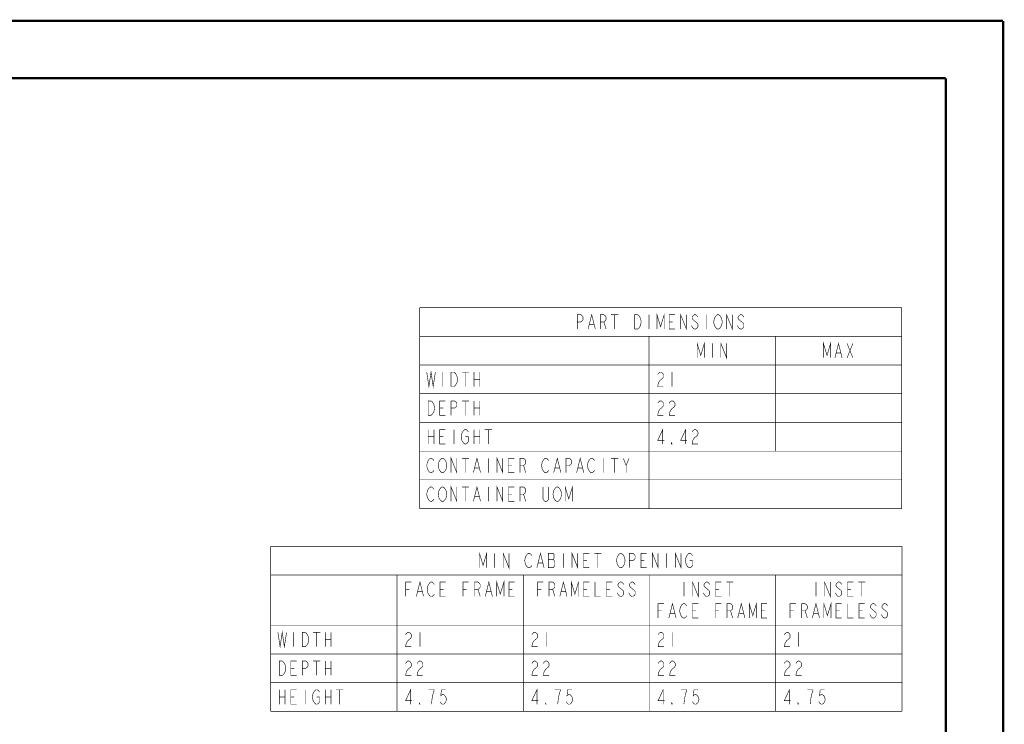
# Model space of a CAD drawing. Units: millimetres. Extents: x 0 to 432, y 0 to 280.
# Drawn here: x 214 to 432, y 124 to 280 of the extents above; entities that cross this region are included whole.
import ezdxf

# ---------------------------------------------------------------- set-up
doc = ezdxf.new("R2010")
doc.units = ezdxf.units.MM
doc.layers.add('P', color=7, linetype='Continuous')

msp = doc.modelspace()

# ---------------------------------------------------------------- linework, layer by layer
at = {"layer": 'P'}
for points, const_width in [([(0, 279.4), (431.8, 279.4)], 0.508), ([(431.8, 279.4), (431.8, 0)], 0.508), ([(12.7, 266.7), (419.1, 266.7)], 0.508), ([(419.1, 266.7), (419.1, 12.7)], 0.508), ([(302.648, 216.006), (409.328, 216.006)], 0.127), ([(302.648, 216.006), (302.648, 171.556)], 0.127), ([(409.328, 216.006), (409.328, 171.556)], 0.127), ([(337.573, 211.243), (337.573, 214.418), (338.367, 214.418), (338.684, 214.154), (338.843, 213.889), (338.843, 213.36), (338.684, 213.095), (338.367, 212.831), (337.573, 212.831)], 0.127), ([(339.954, 211.243), (340.748, 214.418), (341.542, 211.243)], 0.127), ([(342.653, 211.243), (342.653, 214.418), (343.447, 214.418), (343.764, 214.154), (343.923, 213.889), (343.923, 213.36), (343.764, 213.095), (343.447, 212.831), (342.653, 212.831)], 0.127), ([(345.034, 214.418), (346.622, 214.418)], 0.127), ([(345.828, 214.418), (345.828, 211.243)], 0.127), ([(350.273, 214.418), (350.908, 214.418), (351.226, 214.154), (351.384, 213.889), (351.543, 213.625), (351.702, 212.831), (351.543, 212.037), (351.384, 211.773), (351.226, 211.508), (350.908, 211.243), (350.273, 211.243), (350.273, 214.418)], 0.127), ([(353.448, 214.418), (353.448, 211.243)], 0.127), ([(355.194, 211.243), (355.194, 214.418), (355.988, 211.773), (356.782, 214.418), (356.782, 211.243)], 0.127), ([(359.163, 211.243), (357.893, 211.243), (357.893, 214.418), (359.163, 214.418)], 0.127), ([(360.433, 211.243), (360.433, 214.418), (361.703, 211.243), (361.703, 214.418)], 0.127), ([(364.243, 213.889), (364.084, 214.154), (363.767, 214.418), (363.449, 214.418), (363.132, 214.154), (362.973, 213.889), (362.973, 213.625), (363.132, 213.36), (363.449, 213.095), (363.767, 212.831), (364.084, 212.566), (364.243, 212.302), (364.243, 211.773), (364.084, 211.508), (363.767, 211.243), (363.449, 211.243), (363.132, 211.508), (362.973, 211.773), (362.814, 212.037)], 0.127), ([(366.148, 214.418), (366.148, 211.243)], 0.127), ([(369.323, 211.773), (369.164, 211.508), (368.847, 211.243), (368.529, 211.243), (368.212, 211.508), (368.053, 211.773), (367.894, 212.037), (367.736, 212.831), (367.894, 213.625), (368.053, 213.889), (368.212, 214.154), (368.529, 214.418), (368.847, 214.418), (369.164, 214.154), (369.323, 213.889), (369.482, 213.625), (369.641, 212.831), (369.482, 212.037), (369.323, 211.773)], 0.127), ([(370.593, 211.243), (370.593, 214.418), (371.863, 211.243), (371.863, 214.418)], 0.127), ([(374.403, 213.889), (374.244, 214.154), (373.927, 214.418), (373.609, 214.418), (373.292, 214.154), (373.133, 213.889), (373.133, 213.625), (373.292, 213.36), (373.609, 213.095), (373.927, 212.831), (374.244, 212.566), (374.403, 212.302), (374.403, 211.773), (374.244, 211.508), (373.927, 211.243), (373.609, 211.243), (373.292, 211.508), (373.133, 211.773), (372.974, 212.037)], 0.127), ([(340.272, 212.302), (341.224, 212.302)], 0.127), ([(343.447, 212.831), (343.923, 211.243)], 0.127), ([(357.893, 212.831), (358.687, 212.831)], 0.127), ([(302.648, 209.656), (409.328, 209.656)], 0.127), ([(353.448, 209.656), (353.448, 171.556)], 0.127), ([(381.388, 209.656), (381.388, 184.256)], 0.127), ([(364.084, 204.893), (364.084, 208.068), (364.878, 205.423), (365.672, 208.068), (365.672, 204.893)], 0.127), ([(367.418, 208.068), (367.418, 204.893)], 0.127), ([(369.323, 204.893), (369.323, 208.068), (370.593, 204.893), (370.593, 208.068)], 0.127), ([(392.024, 204.893), (392.024, 208.068), (392.818, 205.423), (393.612, 208.068), (393.612, 204.893)], 0.127), ([(394.564, 204.893), (395.358, 208.068), (396.152, 204.893)], 0.127), ([(397.263, 208.068), (398.533, 204.893)], 0.127), ([(397.263, 204.893), (398.533, 208.068)], 0.127), ([(394.882, 205.952), (395.834, 205.952)], 0.127), ([(302.648, 203.306), (409.328, 203.306)], 0.127), ([(304.236, 201.718), (304.712, 198.543), (305.188, 201.718), (305.664, 198.543), (306.141, 201.718)], 0.127), ([(307.728, 201.718), (307.728, 198.543)], 0.127), ([(309.633, 201.718), (310.268, 201.718), (310.586, 201.454), (310.744, 201.189), (310.903, 200.925), (311.062, 200.131), (310.903, 199.337), (310.744, 199.073), (310.586, 198.808), (310.268, 198.543), (309.633, 198.543), (309.633, 201.718)], 0.127), ([(312.014, 201.718), (313.602, 201.718)], 0.127), ([(312.808, 201.718), (312.808, 198.543)], 0.127), ([(314.713, 201.718), (314.713, 198.543)], 0.127), ([(315.983, 201.718), (315.983, 198.543)], 0.127), ([(355.353, 201.189), (355.512, 201.454), (355.829, 201.718), (356.147, 201.718), (356.464, 201.454), (356.623, 201.189), (356.623, 200.66), (356.464, 200.395), (356.147, 200.131), (355.829, 199.866), (355.512, 199.337), (355.353, 198.543), (356.623, 198.543)], 0.127), ([(358.528, 201.718), (358.528, 198.543)], 0.127), ([(314.713, 200.131), (315.983, 200.131)], 0.127), ([(302.648, 196.956), (409.328, 196.956)], 0.127), ([(304.553, 195.368), (305.188, 195.368), (305.506, 195.104), (305.664, 194.839), (305.823, 194.575), (305.982, 193.781), (305.823, 192.987), (305.664, 192.723), (305.506, 192.458), (305.188, 192.193), (304.553, 192.193), (304.553, 195.368)], 0.127), ([(308.363, 192.193), (307.093, 192.193), (307.093, 195.368), (308.363, 195.368)], 0.127), ([(309.633, 192.193), (309.633, 195.368), (310.427, 195.368), (310.744, 195.104), (310.903, 194.839), (310.903, 194.31), (310.744, 194.045), (310.427, 193.781), (309.633, 193.781)], 0.127), ([(312.014, 195.368), (313.602, 195.368)], 0.127), ([(312.808, 195.368), (312.808, 192.193)], 0.127), ([(314.713, 195.368), (314.713, 192.193)], 0.127), ([(315.983, 195.368), (315.983, 192.193)], 0.127), ([(355.353, 194.839), (355.512, 195.104), (355.829, 195.368), (356.147, 195.368), (356.464, 195.104), (356.623, 194.839), (356.623, 194.31), (356.464, 194.045), (356.147, 193.781), (355.829, 193.516), (355.512, 192.987), (355.353, 192.193), (356.623, 192.193)], 0.127), ([(357.893, 194.839), (358.052, 195.104), (358.369, 195.368), (358.687, 195.368), (359.004, 195.104), (359.163, 194.839), (359.163, 194.31), (359.004, 194.045), (358.687, 193.781), (358.369, 193.516), (358.052, 192.987), (357.893, 192.193), (359.163, 192.193)], 0.127), ([(307.093, 193.781), (307.887, 193.781)], 0.127), ([(314.713, 193.781), (315.983, 193.781)], 0.127), ([(302.648, 190.606), (409.328, 190.606)], 0.127), ([(304.553, 189.018), (304.553, 185.843)], 0.127), ([(304.553, 187.431), (305.823, 187.431)], 0.127), ([(305.823, 189.018), (305.823, 185.843)], 0.127), ([(308.363, 185.843), (307.093, 185.843), (307.093, 189.018), (308.363, 189.018)], 0.127), ([(307.093, 187.431), (307.887, 187.431)], 0.127), ([(310.268, 189.018), (310.268, 185.843)], 0.127), ([(312.808, 187.431), (313.443, 187.431), (313.443, 186.373), (313.284, 186.108), (312.967, 185.843), (312.649, 185.843), (312.332, 186.108), (312.173, 186.373), (312.014, 186.637), (311.856, 187.431), (312.014, 188.225), (312.173, 188.489), (312.332, 188.754), (312.649, 189.018), (312.967, 189.018), (313.284, 188.754), (313.443, 188.489)], 0.127), ([(314.713, 189.018), (314.713, 185.843)], 0.127), ([(314.713, 187.431), (315.983, 187.431)], 0.127), ([(315.983, 189.018), (315.983, 185.843)], 0.127), ([(317.094, 189.018), (318.682, 189.018)], 0.127), ([(317.888, 189.018), (317.888, 185.843)], 0.127), ([(356.464, 185.843), (356.464, 189.018), (355.353, 186.637), (356.782, 186.637)], 0.127), ([(361.544, 185.843), (361.544, 189.018), (360.433, 186.637), (361.862, 186.637)], 0.127), ([(362.973, 188.489), (363.132, 188.754), (363.449, 189.018), (363.767, 189.018), (364.084, 188.754), (364.243, 188.489), (364.243, 187.96), (364.084, 187.695), (363.767, 187.431), (363.449, 187.166), (363.132, 186.637), (362.973, 185.843), (364.243, 185.843)], 0.127), ([(358.528, 185.843), (358.369, 185.843), (358.369, 186.108), (358.528, 185.843)], 0.127), ([(302.648, 184.256), (409.328, 184.256)], 0.127), ([(305.823, 180.023), (305.664, 179.758), (305.347, 179.493), (305.029, 179.493), (304.712, 179.758), (304.553, 180.023), (304.394, 180.287), (304.236, 181.081), (304.394, 181.875), (304.553, 182.139), (304.712, 182.404), (305.029, 182.668), (305.347, 182.668), (305.664, 182.404), (305.823, 182.139)], 0.127), ([(308.363, 180.023), (308.204, 179.758), (307.887, 179.493), (307.569, 179.493), (307.252, 179.758), (307.093, 180.023), (306.934, 180.287), (306.776, 181.081), (306.934, 181.875), (307.093, 182.139), (307.252, 182.404), (307.569, 182.668), (307.887, 182.668), (308.204, 182.404), (308.363, 182.139), (308.522, 181.875), (308.681, 181.081), (308.522, 180.287), (308.363, 180.023)], 0.127), ([(309.633, 179.493), (309.633, 182.668), (310.903, 179.493), (310.903, 182.668)], 0.127), ([(312.014, 182.668), (313.602, 182.668)], 0.127), ([(312.808, 182.668), (312.808, 179.493)], 0.127), ([(314.554, 179.493), (315.348, 182.668), (316.142, 179.493)], 0.127), ([(317.888, 182.668), (317.888, 179.493)], 0.127), ([(319.793, 179.493), (319.793, 182.668), (321.063, 179.493), (321.063, 182.668)], 0.127), ([(323.603, 179.493), (322.333, 179.493), (322.333, 182.668), (323.603, 182.668)], 0.127), ([(322.333, 181.081), (323.127, 181.081)], 0.127), ([(324.873, 179.493), (324.873, 182.668), (325.667, 182.668), (325.984, 182.404), (326.143, 182.139), (326.143, 181.61), (325.984, 181.345), (325.667, 181.081), (324.873, 181.081)], 0.127), ([(325.667, 181.081), (326.143, 179.493)], 0.127), ([(331.223, 180.023), (331.064, 179.758), (330.747, 179.493), (330.429, 179.493), (330.112, 179.758), (329.953, 180.023), (329.794, 180.287), (329.636, 181.081), (329.794, 181.875), (329.953, 182.139), (330.112, 182.404), (330.429, 182.668), (330.747, 182.668), (331.064, 182.404), (331.223, 182.139)], 0.127), ([(332.334, 179.493), (333.128, 182.668), (333.922, 179.493)], 0.127), ([(335.033, 179.493), (335.033, 182.668), (335.827, 182.668), (336.144, 182.404), (336.303, 182.139), (336.303, 181.61), (336.144, 181.345), (335.827, 181.081), (335.033, 181.081)], 0.127), ([(337.414, 179.493), (338.208, 182.668), (339.002, 179.493)], 0.127), ([(341.383, 180.023), (341.224, 179.758), (340.907, 179.493), (340.589, 179.493), (340.272, 179.758), (340.113, 180.023), (339.954, 180.287), (339.796, 181.081), (339.954, 181.875), (340.113, 182.139), (340.272, 182.404), (340.589, 182.668), (340.907, 182.668), (341.224, 182.404), (341.383, 182.139)], 0.127), ([(343.288, 182.668), (343.288, 179.493)], 0.127), ([(345.034, 182.668), (346.622, 182.668)], 0.127), ([(345.828, 182.668), (345.828, 179.493)], 0.127), ([(347.733, 182.668), (348.368, 181.081), (348.368, 179.493)], 0.127), ([(348.368, 181.081), (349.003, 182.668)], 0.127), ([(314.872, 180.552), (315.824, 180.552)], 0.127), ([(332.652, 180.552), (333.604, 180.552)], 0.127), ([(337.732, 180.552), (338.684, 180.552)], 0.127), ([(302.648, 177.906), (409.328, 177.906)], 0.127), ([(309.633, 173.143), (309.633, 176.318), (310.903, 173.143), (310.903, 176.318)], 0.127), ([(314.554, 173.143), (315.348, 176.318), (316.142, 173.143)], 0.127), ([(319.793, 173.143), (319.793, 176.318), (321.063, 173.143), (321.063, 176.318)], 0.127), ([(334.874, 173.143), (334.874, 176.318), (335.668, 173.673), (336.462, 176.318), (336.462, 173.143)], 0.127), ([(305.823, 173.673), (305.664, 173.408), (305.347, 173.143), (305.029, 173.143), (304.712, 173.408), (304.553, 173.673), (304.394, 173.937), (304.236, 174.731), (304.394, 175.525), (304.553, 175.789), (304.712, 176.054), (305.029, 176.318), (305.347, 176.318), (305.664, 176.054), (305.823, 175.789)], 0.127), ([(308.363, 173.673), (308.204, 173.408), (307.887, 173.143), (307.569, 173.143), (307.252, 173.408), (307.093, 173.673), (306.934, 173.937), (306.776, 174.731), (306.934, 175.525), (307.093, 175.789), (307.252, 176.054), (307.569, 176.318), (307.887, 176.318), (308.204, 176.054), (308.363, 175.789), (308.522, 175.525), (308.681, 174.731), (308.522, 173.937), (308.363, 173.673)], 0.127), ([(312.014, 176.318), (313.602, 176.318)], 0.127), ([(312.808, 176.318), (312.808, 173.143)], 0.127), ([(317.888, 176.318), (317.888, 173.143)], 0.127), ([(323.603, 173.143), (322.333, 173.143), (322.333, 176.318), (323.603, 176.318)], 0.127), ([(322.333, 174.731), (323.127, 174.731)], 0.127), ([(324.873, 173.143), (324.873, 176.318), (325.667, 176.318), (325.984, 176.054), (326.143, 175.789), (326.143, 175.26), (325.984, 174.995), (325.667, 174.731), (324.873, 174.731)], 0.127), ([(325.667, 174.731), (326.143, 173.143)], 0.127), ([(331.223, 176.318), (331.223, 173.673), (331.064, 173.408), (330.747, 173.143), (330.429, 173.143), (330.112, 173.408), (329.953, 173.673), (329.953, 176.318)], 0.127), ([(333.763, 173.673), (333.604, 173.408), (333.287, 173.143), (332.969, 173.143), (332.652, 173.408), (332.493, 173.673), (332.334, 173.937), (332.176, 174.731), (332.334, 175.525), (332.493, 175.789), (332.652, 176.054), (332.969, 176.318), (333.287, 176.318), (333.604, 176.054), (333.763, 175.789), (333.922, 175.525), (334.081, 174.731), (333.922, 173.937), (333.763, 173.673)], 0.127), ([(314.872, 174.202), (315.824, 174.202)], 0.127), ([(302.648, 171.556), (409.328, 171.556)], 0.127), ([(269.716, 163.23), (409.416, 163.23)], 0.127), ([(269.716, 163.23), (269.716, 126.718)], 0.127), ([(315.913, 158.468), (315.913, 161.643), (316.706, 158.997), (317.5, 161.643), (317.5, 158.468)], 0.127), ([(319.246, 161.643), (319.246, 158.468)], 0.127), ([(321.151, 158.468), (321.151, 161.643), (322.421, 158.468), (322.421, 161.643)], 0.127), ([(327.501, 158.997), (327.343, 158.732), (327.025, 158.468), (326.708, 158.468), (326.39, 158.732), (326.231, 158.997), (326.073, 159.262), (325.914, 160.055), (326.073, 160.849), (326.231, 161.114), (326.39, 161.378), (326.708, 161.643), (327.025, 161.643), (327.343, 161.378), (327.501, 161.114)], 0.127), ([(328.613, 158.468), (329.406, 161.643), (330.2, 158.468)], 0.127), ([(331.153, 161.643), (331.153, 158.468), (332.264, 158.468), (332.423, 158.732), (332.581, 158.997), (332.581, 159.791), (332.423, 160.055), (332.264, 160.32), (332.423, 160.584), (332.423, 161.378), (332.264, 161.643), (331.153, 161.643)], 0.127), ([(334.486, 161.643), (334.486, 158.468)], 0.127), ([(336.391, 158.468), (336.391, 161.643), (337.661, 158.468), (337.661, 161.643)], 0.127), ([(340.201, 158.468), (338.931, 158.468), (338.931, 161.643), (340.201, 161.643)], 0.127), ([(341.313, 161.643), (342.9, 161.643)], 0.127), ([(342.106, 161.643), (342.106, 158.468)], 0.127), ([(347.821, 158.997), (347.663, 158.732), (347.345, 158.468), (347.028, 158.468), (346.71, 158.732), (346.551, 158.997), (346.393, 159.262), (346.234, 160.055), (346.393, 160.849), (346.551, 161.114), (346.71, 161.378), (347.028, 161.643), (347.345, 161.643), (347.663, 161.378), (347.821, 161.114), (347.98, 160.849), (348.139, 160.055), (347.98, 159.262), (347.821, 158.997)], 0.127), ([(349.091, 158.468), (349.091, 161.643), (349.885, 161.643), (350.203, 161.378), (350.361, 161.114), (350.361, 160.584), (350.203, 160.32), (349.885, 160.055), (349.091, 160.055)], 0.127), ([(352.901, 158.468), (351.631, 158.468), (351.631, 161.643), (352.901, 161.643)], 0.127), ([(354.171, 158.468), (354.171, 161.643), (355.441, 158.468), (355.441, 161.643)], 0.127), ([(357.346, 161.643), (357.346, 158.468)], 0.127), ([(359.251, 158.468), (359.251, 161.643), (360.521, 158.468), (360.521, 161.643)], 0.127), ([(362.426, 160.055), (363.061, 160.055), (363.061, 158.997), (362.903, 158.732), (362.585, 158.468), (362.268, 158.468), (361.95, 158.732), (361.791, 158.997), (361.633, 159.262), (361.474, 160.055), (361.633, 160.849), (361.791, 161.114), (361.95, 161.378), (362.268, 161.643), (362.585, 161.643), (362.903, 161.378), (363.061, 161.114)], 0.127), ([(409.416, 163.23), (409.416, 126.718)], 0.127), ([(328.93, 159.526), (329.883, 159.526)], 0.127), ([(331.153, 160.32), (332.264, 160.32)], 0.127), ([(338.931, 160.055), (339.725, 160.055)], 0.127), ([(351.631, 160.055), (352.425, 160.055)], 0.127), ([(269.716, 156.88), (409.416, 156.88)], 0.127), ([(297.656, 156.88), (297.656, 126.718)], 0.127), ([(325.596, 156.88), (325.596, 126.718)], 0.127), ([(353.536, 156.88), (353.536, 126.718)], 0.127), ([(381.476, 156.88), (381.476, 126.718)], 0.127), ([(299.561, 152.118), (299.561, 155.293), (300.831, 155.293)], 0.127), ([(301.943, 152.118), (302.736, 155.293), (303.53, 152.118)], 0.127), ([(305.911, 152.647), (305.753, 152.382), (305.435, 152.118), (305.118, 152.118), (304.8, 152.382), (304.641, 152.647), (304.483, 152.912), (304.324, 153.705), (304.483, 154.499), (304.641, 154.764), (304.8, 155.028), (305.118, 155.293), (305.435, 155.293), (305.753, 155.028), (305.911, 154.764)], 0.127), ([(308.451, 152.118), (307.181, 152.118), (307.181, 155.293), (308.451, 155.293)], 0.127), ([(312.261, 152.118), (312.261, 155.293), (313.531, 155.293)], 0.127), ([(314.801, 152.118), (314.801, 155.293), (315.595, 155.293), (315.913, 155.028), (316.071, 154.764), (316.071, 154.234), (315.913, 153.97), (315.595, 153.705), (314.801, 153.705)], 0.127), ([(317.183, 152.118), (317.976, 155.293), (318.77, 152.118)], 0.127), ([(319.723, 152.118), (319.723, 155.293), (320.516, 152.647), (321.31, 155.293), (321.31, 152.118)], 0.127), ([(323.691, 152.118), (322.421, 152.118), (322.421, 155.293), (323.691, 155.293)], 0.127), ([(328.771, 152.118), (328.771, 155.293), (330.041, 155.293)], 0.127), ([(331.311, 152.118), (331.311, 155.293), (332.105, 155.293), (332.423, 155.028), (332.581, 154.764), (332.581, 154.234), (332.423, 153.97), (332.105, 153.705), (331.311, 153.705)], 0.127), ([(333.693, 152.118), (334.486, 155.293), (335.28, 152.118)], 0.127), ([(336.233, 152.118), (336.233, 155.293), (337.026, 152.647), (337.82, 155.293), (337.82, 152.118)], 0.127), ([(340.201, 152.118), (338.931, 152.118), (338.931, 155.293), (340.201, 155.293)], 0.127), ([(341.471, 155.293), (341.471, 152.118), (342.741, 152.118)], 0.127), ([(345.281, 152.118), (344.011, 152.118), (344.011, 155.293), (345.281, 155.293)], 0.127), ([(347.821, 154.764), (347.663, 155.028), (347.345, 155.293), (347.028, 155.293), (346.71, 155.028), (346.551, 154.764), (346.551, 154.499), (346.71, 154.234), (347.028, 153.97), (347.345, 153.705), (347.663, 153.441), (347.821, 153.176), (347.821, 152.647), (347.663, 152.382), (347.345, 152.118), (347.028, 152.118), (346.71, 152.382), (346.551, 152.647), (346.393, 152.912)], 0.127), ([(350.361, 154.764), (350.203, 155.028), (349.885, 155.293), (349.568, 155.293), (349.25, 155.028), (349.091, 154.764), (349.091, 154.499), (349.25, 154.234), (349.568, 153.97), (349.885, 153.705), (350.203, 153.441), (350.361, 153.176), (350.361, 152.647), (350.203, 152.382), (349.885, 152.118), (349.568, 152.118), (349.25, 152.382), (349.091, 152.647), (348.933, 152.912)], 0.127), ([(361.156, 155.293), (361.156, 152.118)], 0.127), ([(363.061, 152.118), (363.061, 155.293), (364.331, 152.118), (364.331, 155.293)], 0.127), ([(366.871, 154.764), (366.713, 155.028), (366.395, 155.293), (366.078, 155.293), (365.76, 155.028), (365.601, 154.764), (365.601, 154.499), (365.76, 154.234), (366.078, 153.97), (366.395, 153.705), (366.713, 153.441), (366.871, 153.176), (366.871, 152.647), (366.713, 152.382), (366.395, 152.118), (366.078, 152.118), (365.76, 152.382), (365.601, 152.647), (365.443, 152.912)], 0.127), ([(369.411, 152.118), (368.141, 152.118), (368.141, 155.293), (369.411, 155.293)], 0.127), ([(370.523, 155.293), (372.11, 155.293)], 0.127), ([(371.316, 155.293), (371.316, 152.118)], 0.127), ([(390.366, 155.293), (390.366, 152.118)], 0.127), ([(392.271, 152.118), (392.271, 155.293), (393.541, 152.118), (393.541, 155.293)], 0.127), ([(396.081, 154.764), (395.923, 155.028), (395.605, 155.293), (395.288, 155.293), (394.97, 155.028), (394.811, 154.764), (394.811, 154.499), (394.97, 154.234), (395.288, 153.97), (395.605, 153.705), (395.923, 153.441), (396.081, 153.176), (396.081, 152.647), (395.923, 152.382), (395.605, 152.118), (395.288, 152.118), (394.97, 152.382), (394.811, 152.647), (394.653, 152.912)], 0.127), ([(398.621, 152.118), (397.351, 152.118), (397.351, 155.293), (398.621, 155.293)], 0.127), ([(399.733, 155.293), (401.32, 155.293)], 0.127), ([(400.526, 155.293), (400.526, 152.118)], 0.127), ([(299.561, 153.705), (300.355, 153.705)], 0.127), ([(302.26, 153.176), (303.213, 153.176)], 0.127), ([(307.181, 153.705), (307.975, 153.705)], 0.127), ([(312.261, 153.705), (313.055, 153.705)], 0.127), ([(315.595, 153.705), (316.071, 152.118)], 0.127), ([(317.5, 153.176), (318.453, 153.176)], 0.127), ([(322.421, 153.705), (323.215, 153.705)], 0.127), ([(328.771, 153.705), (329.565, 153.705)], 0.127), ([(332.105, 153.705), (332.581, 152.118)], 0.127), ([(334.01, 153.176), (334.963, 153.176)], 0.127), ([(338.931, 153.705), (339.725, 153.705)], 0.127), ([(344.011, 153.705), (344.805, 153.705)], 0.127), ([(368.141, 153.705), (368.935, 153.705)], 0.127), ([(397.351, 153.705), (398.145, 153.705)], 0.127), ([(355.441, 147.355), (355.441, 150.53), (356.711, 150.53)], 0.127), ([(357.823, 147.355), (358.616, 150.53), (359.41, 147.355)], 0.127), ([(361.791, 147.884), (361.633, 147.62), (361.315, 147.355), (360.998, 147.355), (360.68, 147.62), (360.521, 147.884), (360.363, 148.149), (360.204, 148.943), (360.363, 149.737), (360.521, 150.001), (360.68, 150.266), (360.998, 150.53), (361.315, 150.53), (361.633, 150.266), (361.791, 150.001)], 0.127), ([(364.331, 147.355), (363.061, 147.355), (363.061, 150.53), (364.331, 150.53)], 0.127), ([(368.141, 147.355), (368.141, 150.53), (369.411, 150.53)], 0.127), ([(370.681, 147.355), (370.681, 150.53), (371.475, 150.53), (371.793, 150.266), (371.951, 150.001), (371.951, 149.472), (371.793, 149.207), (371.475, 148.943), (370.681, 148.943)], 0.127), ([(373.063, 147.355), (373.856, 150.53), (374.65, 147.355)], 0.127), ([(375.603, 147.355), (375.603, 150.53), (376.396, 147.884), (377.19, 150.53), (377.19, 147.355)], 0.127), ([(379.571, 147.355), (378.301, 147.355), (378.301, 150.53), (379.571, 150.53)], 0.127), ([(384.651, 147.355), (384.651, 150.53), (385.921, 150.53)], 0.127), ([(387.191, 147.355), (387.191, 150.53), (387.985, 150.53), (388.303, 150.266), (388.461, 150.001), (388.461, 149.472), (388.303, 149.207), (387.985, 148.943), (387.191, 148.943)], 0.127), ([(389.573, 147.355), (390.366, 150.53), (391.16, 147.355)], 0.127), ([(392.113, 147.355), (392.113, 150.53), (392.906, 147.884), (393.7, 150.53), (393.7, 147.355)], 0.127), ([(396.081, 147.355), (394.811, 147.355), (394.811, 150.53), (396.081, 150.53)], 0.127), ([(397.351, 150.53), (397.351, 147.355), (398.621, 147.355)], 0.127), ([(401.161, 147.355), (399.891, 147.355), (399.891, 150.53), (401.161, 150.53)], 0.127), ([(403.701, 150.001), (403.543, 150.266), (403.225, 150.53), (402.908, 150.53), (402.59, 150.266), (402.431, 150.001), (402.431, 149.737), (402.59, 149.472), (402.908, 149.207), (403.225, 148.943), (403.543, 148.678), (403.701, 148.414), (403.701, 147.884), (403.543, 147.62), (403.225, 147.355), (402.908, 147.355), (402.59, 147.62), (402.431, 147.884), (402.273, 148.149)], 0.127), ([(406.241, 150.001), (406.083, 150.266), (405.765, 150.53), (405.448, 150.53), (405.13, 150.266), (404.971, 150.001), (404.971, 149.737), (405.13, 149.472), (405.448, 149.207), (405.765, 148.943), (406.083, 148.678), (406.241, 148.414), (406.241, 147.884), (406.083, 147.62), (405.765, 147.355), (405.448, 147.355), (405.13, 147.62), (404.971, 147.884), (404.813, 148.149)], 0.127), ([(355.441, 148.943), (356.235, 148.943)], 0.127), ([(358.14, 148.414), (359.093, 148.414)], 0.127), ([(363.061, 148.943), (363.855, 148.943)], 0.127), ([(368.141, 148.943), (368.935, 148.943)], 0.127), ([(371.475, 148.943), (371.951, 147.355)], 0.127), ([(373.38, 148.414), (374.333, 148.414)], 0.127), ([(378.301, 148.943), (379.095, 148.943)], 0.127), ([(384.651, 148.943), (385.445, 148.943)], 0.127), ([(387.985, 148.943), (388.461, 147.355)], 0.127), ([(389.89, 148.414), (390.843, 148.414)], 0.127), ([(394.811, 148.943), (395.605, 148.943)], 0.127), ([(399.891, 148.943), (400.685, 148.943)], 0.127), ([(269.716, 145.768), (409.416, 145.768)], 0.127), ([(271.304, 144.18), (271.78, 141.005), (272.256, 144.18), (272.733, 141.005), (273.209, 144.18)], 0.127), ([(274.796, 144.18), (274.796, 141.005)], 0.127), ([(276.701, 144.18), (277.336, 144.18), (277.654, 143.916), (277.813, 143.651), (277.971, 143.387), (278.13, 142.593), (277.971, 141.799), (277.813, 141.534), (277.654, 141.27), (277.336, 141.005), (276.701, 141.005), (276.701, 144.18)], 0.127), ([(279.083, 144.18), (280.67, 144.18)], 0.127), ([(279.876, 144.18), (279.876, 141.005)], 0.127), ([(281.781, 144.18), (281.781, 141.005)], 0.127), ([(283.051, 144.18), (283.051, 141.005)], 0.127), ([(299.561, 143.651), (299.72, 143.916), (300.038, 144.18), (300.355, 144.18), (300.673, 143.916), (300.831, 143.651), (300.831, 143.122), (300.673, 142.857), (300.355, 142.593), (300.038, 142.328), (299.72, 141.799), (299.561, 141.005), (300.831, 141.005)], 0.127), ([(302.736, 144.18), (302.736, 141.005)], 0.127), ([(327.501, 143.651), (327.66, 143.916), (327.978, 144.18), (328.295, 144.18), (328.613, 143.916), (328.771, 143.651), (328.771, 143.122), (328.613, 142.857), (328.295, 142.593), (327.978, 142.328), (327.66, 141.799), (327.501, 141.005), (328.771, 141.005)], 0.127), ([(330.676, 144.18), (330.676, 141.005)], 0.127), ([(355.441, 143.651), (355.6, 143.916), (355.918, 144.18), (356.235, 144.18), (356.553, 143.916), (356.711, 143.651), (356.711, 143.122), (356.553, 142.857), (356.235, 142.593), (355.918, 142.328), (355.6, 141.799), (355.441, 141.005), (356.711, 141.005)], 0.127), ([(358.616, 144.18), (358.616, 141.005)], 0.127), ([(383.381, 143.651), (383.54, 143.916), (383.858, 144.18), (384.175, 144.18), (384.493, 143.916), (384.651, 143.651), (384.651, 143.122), (384.493, 142.857), (384.175, 142.593), (383.858, 142.328), (383.54, 141.799), (383.381, 141.005), (384.651, 141.005)], 0.127), ([(386.556, 144.18), (386.556, 141.005)], 0.127), ([(281.781, 142.593), (283.051, 142.593)], 0.127), ([(269.716, 139.418), (409.416, 139.418)], 0.127), ([(271.621, 137.83), (272.256, 137.83), (272.574, 137.566), (272.733, 137.301), (272.891, 137.037), (273.05, 136.243), (272.891, 135.449), (272.733, 135.184), (272.574, 134.92), (272.256, 134.655), (271.621, 134.655), (271.621, 137.83)], 0.127), ([(275.431, 134.655), (274.161, 134.655), (274.161, 137.83), (275.431, 137.83)], 0.127), ([(276.701, 134.655), (276.701, 137.83), (277.495, 137.83), (277.813, 137.566), (277.971, 137.301), (277.971, 136.772), (277.813, 136.507), (277.495, 136.243), (276.701, 136.243)], 0.127), ([(279.083, 137.83), (280.67, 137.83)], 0.127), ([(279.876, 137.83), (279.876, 134.655)], 0.127), ([(281.781, 137.83), (281.781, 134.655)], 0.127), ([(283.051, 137.83), (283.051, 134.655)], 0.127), ([(299.561, 137.301), (299.72, 137.566), (300.038, 137.83), (300.355, 137.83), (300.673, 137.566), (300.831, 137.301), (300.831, 136.772), (300.673, 136.507), (300.355, 136.243), (300.038, 135.978), (299.72, 135.449), (299.561, 134.655), (300.831, 134.655)], 0.127), ([(302.101, 137.301), (302.26, 137.566), (302.578, 137.83), (302.895, 137.83), (303.213, 137.566), (303.371, 137.301), (303.371, 136.772), (303.213, 136.507), (302.895, 136.243), (302.578, 135.978), (302.26, 135.449), (302.101, 134.655), (303.371, 134.655)], 0.127), ([(327.501, 137.301), (327.66, 137.566), (327.978, 137.83), (328.295, 137.83), (328.613, 137.566), (328.771, 137.301), (328.771, 136.772), (328.613, 136.507), (328.295, 136.243), (327.978, 135.978), (327.66, 135.449), (327.501, 134.655), (328.771, 134.655)], 0.127), ([(330.041, 137.301), (330.2, 137.566), (330.518, 137.83), (330.835, 137.83), (331.153, 137.566), (331.311, 137.301), (331.311, 136.772), (331.153, 136.507), (330.835, 136.243), (330.518, 135.978), (330.2, 135.449), (330.041, 134.655), (331.311, 134.655)], 0.127), ([(355.441, 137.301), (355.6, 137.566), (355.918, 137.83), (356.235, 137.83), (356.553, 137.566), (356.711, 137.301), (356.711, 136.772), (356.553, 136.507), (356.235, 136.243), (355.918, 135.978), (355.6, 135.449), (355.441, 134.655), (356.711, 134.655)], 0.127), ([(357.981, 137.301), (358.14, 137.566), (358.458, 137.83), (358.775, 137.83), (359.093, 137.566), (359.251, 137.301), (359.251, 136.772), (359.093, 136.507), (358.775, 136.243), (358.458, 135.978), (358.14, 135.449), (357.981, 134.655), (359.251, 134.655)], 0.127), ([(383.381, 137.301), (383.54, 137.566), (383.858, 137.83), (384.175, 137.83), (384.493, 137.566), (384.651, 137.301), (384.651, 136.772), (384.493, 136.507), (384.175, 136.243), (383.858, 135.978), (383.54, 135.449), (383.381, 134.655), (384.651, 134.655)], 0.127), ([(385.921, 137.301), (386.08, 137.566), (386.398, 137.83), (386.715, 137.83), (387.033, 137.566), (387.191, 137.301), (387.191, 136.772), (387.033, 136.507), (386.715, 136.243), (386.398, 135.978), (386.08, 135.449), (385.921, 134.655), (387.191, 134.655)], 0.127), ([(274.161, 136.243), (274.955, 136.243)], 0.127), ([(281.781, 136.243), (283.051, 136.243)], 0.127), ([(269.716, 133.068), (409.416, 133.068)], 0.127), ([(271.621, 131.48), (271.621, 128.305)], 0.127), ([(272.891, 131.48), (272.891, 128.305)], 0.127), ([(275.431, 128.305), (274.161, 128.305), (274.161, 131.48), (275.431, 131.48)], 0.127), ([(277.336, 131.48), (277.336, 128.305)], 0.127), ([(279.876, 129.893), (280.511, 129.893), (280.511, 128.834), (280.353, 128.57), (280.035, 128.305), (279.718, 128.305), (279.4, 128.57), (279.241, 128.834), (279.083, 129.099), (278.924, 129.893), (279.083, 130.687), (279.241, 130.951), (279.4, 131.216), (279.718, 131.48), (280.035, 131.48), (280.353, 131.216), (280.511, 130.951)], 0.127), ([(281.781, 131.48), (281.781, 128.305)], 0.127), ([(283.051, 131.48), (283.051, 128.305)], 0.127), ([(284.163, 131.48), (285.75, 131.48)], 0.127), ([(284.956, 131.48), (284.956, 128.305)], 0.127), ([(300.673, 128.305), (300.673, 131.48), (299.561, 129.099), (300.99, 129.099)], 0.127), ([(305.276, 128.305), (305.435, 129.628), (305.594, 130.422), (305.753, 130.951), (305.911, 131.48), (304.641, 131.48)], 0.127), ([(308.451, 131.48), (307.499, 131.48), (307.34, 130.157), (307.658, 130.422), (307.975, 130.422), (308.293, 130.157), (308.451, 129.893), (308.61, 129.364), (308.451, 128.834), (308.293, 128.57), (307.975, 128.305), (307.658, 128.305), (307.34, 128.57), (307.181, 128.834)], 0.127), ([(328.613, 128.305), (328.613, 131.48), (327.501, 129.099), (328.93, 129.099)], 0.127), ([(333.216, 128.305), (333.375, 129.628), (333.534, 130.422), (333.693, 130.951), (333.851, 131.48), (332.581, 131.48)], 0.127), ([(336.391, 131.48), (335.439, 131.48), (335.28, 130.157), (335.598, 130.422), (335.915, 130.422), (336.233, 130.157), (336.391, 129.893), (336.55, 129.364), (336.391, 128.834), (336.233, 128.57), (335.915, 128.305), (335.598, 128.305), (335.28, 128.57), (335.121, 128.834)], 0.127), ([(356.553, 128.305), (356.553, 131.48), (355.441, 129.099), (356.87, 129.099)], 0.127), ([(361.156, 128.305), (361.315, 129.628), (361.474, 130.422), (361.633, 130.951), (361.791, 131.48), (360.521, 131.48)], 0.127), ([(364.331, 131.48), (363.379, 131.48), (363.22, 130.157), (363.538, 130.422), (363.855, 130.422), (364.173, 130.157), (364.331, 129.893), (364.49, 129.364), (364.331, 128.834), (364.173, 128.57), (363.855, 128.305), (363.538, 128.305), (363.22, 128.57), (363.061, 128.834)], 0.127), ([(384.493, 128.305), (384.493, 131.48), (383.381, 129.099), (384.81, 129.099)], 0.127), ([(389.096, 128.305), (389.255, 129.628), (389.414, 130.422), (389.573, 130.951), (389.731, 131.48), (388.461, 131.48)], 0.127), ([(392.271, 131.48), (391.319, 131.48), (391.16, 130.157), (391.478, 130.422), (391.795, 130.422), (392.113, 130.157), (392.271, 129.893), (392.43, 129.364), (392.271, 128.834), (392.113, 128.57), (391.795, 128.305), (391.478, 128.305), (391.16, 128.57), (391.001, 128.834)], 0.127), ([(271.621, 129.893), (272.891, 129.893)], 0.127), ([(274.161, 129.893), (274.955, 129.893)], 0.127), ([(281.781, 129.893), (283.051, 129.893)], 0.127), ([(302.736, 128.305), (302.578, 128.305), (302.578, 128.57), (302.736, 128.305)], 0.127), ([(330.676, 128.305), (330.518, 128.305), (330.518, 128.57), (330.676, 128.305)], 0.127), ([(358.616, 128.305), (358.458, 128.305), (358.458, 128.57), (358.616, 128.305)], 0.127), ([(386.556, 128.305), (386.398, 128.305), (386.398, 128.57), (386.556, 128.305)], 0.127), ([(269.716, 126.718), (409.416, 126.718)], 0.127)]:
    msp.add_lwpolyline(points, dxfattribs=dict(at, const_width=const_width))

doc.saveas('drawing.dxf')
